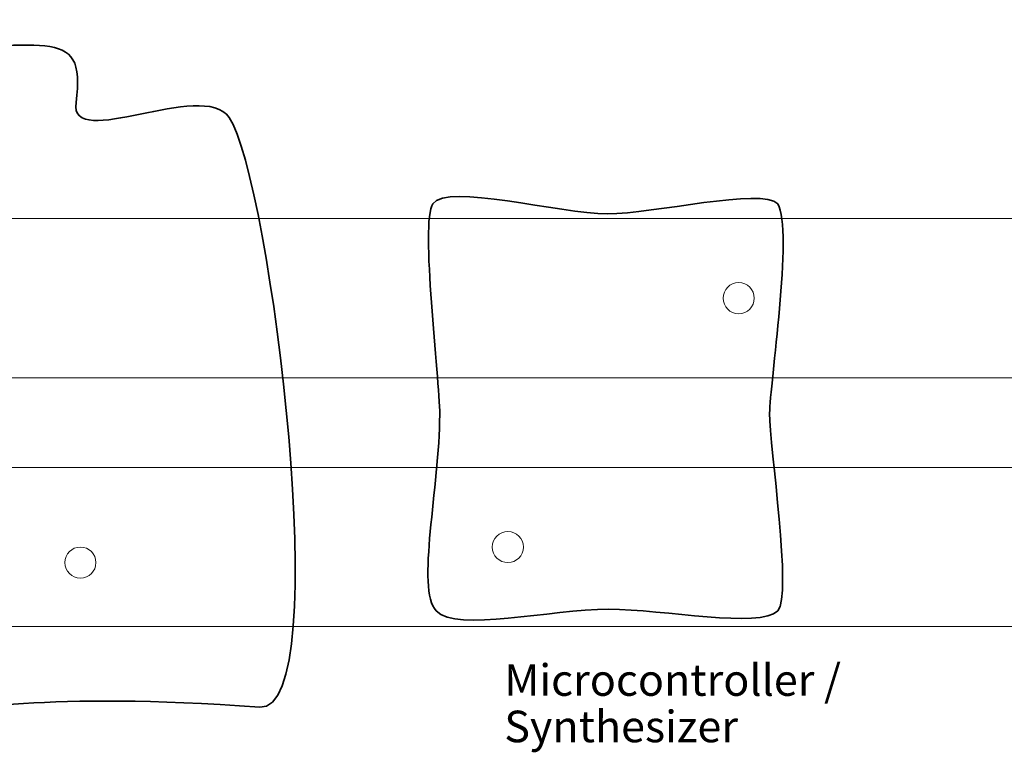
# Model space of a CAD drawing. Units: inches. Extents: x -143 to 1529, y 425 to 2048.
# Drawn here: x 526 to 971, y 425 to 756 of the extents above; entities that cross this region are included whole.
import ezdxf

# ---------------------------------------------------------------- set-up
doc = ezdxf.new("R2010")
doc.units = ezdxf.units.IN
doc.header["$MEASUREMENT"] = 0
doc.layers.add('Page 1', color=7, linetype='Continuous')

# ---------------------------------------------------------------- blocks, each defined once
blk = doc.blocks.new('block 74')
at = {"layer": 'Page 1', "color": 250, "lineweight": 9, "true_color": 0x231f20}
blk.add_lwpolyline([(111.17, 594.56), (111.17, 666.56), (975.17, 666.56), (975.17, 594.56), (111.17, 594.56)], dxfattribs=at)
blk.add_open_spline([(851.13, 623.52), (855.02, 623.52), (858.17, 626.67), (858.17, 630.56), (858.17, 634.45), (855.02, 637.6), (851.13, 637.6), (847.25, 637.6), (844.09, 634.45), (844.09, 630.56), (844.09, 626.67), (847.25, 623.52), (851.13, 623.52)], degree=3, knots=[0, 0, 0, 0, 1, 1, 1, 2, 2, 2, 3, 3, 3, 4, 4, 4, 4], dxfattribs=at)
blk = doc.blocks.new('block 75')
at = {"layer": 'Page 1', "color": 250, "lineweight": 9, "true_color": 0x231f20}
blk.add_lwpolyline([(113.54, 482), (113.54, 554), (977.54, 554), (977.54, 482), (113.54, 482)], dxfattribs=at)
for points in [[(746.78, 510.96), (750.67, 510.96), (753.82, 514.12), (753.82, 518), (753.82, 521.89), (750.67, 525.04), (746.78, 525.04), (742.89, 525.04), (739.74, 521.89), (739.74, 518), (739.74, 514.12), (742.89, 510.96), (746.78, 510.96)], [(553.53, 503.93), (557.41, 503.93), (560.56, 507.08), (560.56, 510.96), (560.56, 514.85), (557.41, 518), (553.53, 518), (549.64, 518), (546.49, 514.85), (546.49, 510.96), (546.49, 507.08), (549.64, 503.93), (553.53, 503.93)]]:
    blk.add_open_spline(points, degree=3, knots=[0, 0, 0, 0, 1, 1, 1, 2, 2, 2, 3, 3, 3, 4, 4, 4, 4], dxfattribs=at)
blk = doc.blocks.new('block 73')
at = {"layer": 'Page 1', "color": 240, "lineweight": 35, "true_color": 0xed1c24}
for points in [[(444.23, 693.3), (477.89, 688.23), (446.41, 746.95), (473.03, 745.18), (535.19, 741.04), (556.69, 756.5), (551.55, 719), (548.48, 696.54), (608.84, 729.71), (620.77, 712.3), (639.43, 685.07), (669.34, 443.06), (634.66, 445.6), (534.44, 452.94), (505.76, 443.35), (466.84, 443.35), (442.66, 443.35), (482.43, 509.26), (443.41, 505.63), (362.98, 498.15), (392.49, 497.17), (393.62, 595.75), (394.51, 673.95), (361.61, 705.77), (444.23, 693.3), (444.23, 693.3), (444.23, 693.3), (444.23, 693.3)], [(712.88, 673.21), (719.33, 682.85), (769.9, 668.58), (791.92, 668.75), (812.49, 668.58), (861.5, 680.78), (868.82, 673.21), (875.88, 661.42), (865.11, 590.53), (865.11, 578.6), (865.11, 563.33), (875.37, 495.73), (868.82, 489.14), (860.72, 480.98), (817.31, 489.85), (792.38, 489.85), (765.84, 489.85), (723.72, 479.35), (714.42, 489.14), (705.1, 498.95), (715.98, 545.36), (715.98, 577.93), (715.98, 594.15), (707.01, 664.96), (712.88, 673.21), (712.88, 673.21), (712.88, 673.21), (712.88, 673.21)]]:
    blk.add_open_spline(points, degree=3, knots=[0, 0, 0, 0, 1, 1, 1, 2, 2, 2, 3, 3, 3, 4, 4, 4, 5, 5, 5, 6, 6, 6, 7, 7, 7, 8, 8, 8, 9, 9, 9, 9], dxfattribs=at)
at = {"layer": 'Page 1'}
for name in ['block 74', 'block 75']:
    blk.add_blockref(name, (0, 0), dxfattribs=at)
at = {"layer": 'Page 1', "color": 7, "true_color": 0xffffff, "char_height": 14.28, "attachment_point": 7}
for s, insert in [('\\fMyriad Pro|b0|i0|c0|p34;\\W1;Microcontroller /', (745.15, 450.73)), ('\\fMyriad Pro|b0|i0|c0|p34;\\W1;Synthesizer', (745.15, 429.73))]:
    blk.add_mtext(s, dxfattribs=dict(at, insert=insert))

msp = doc.modelspace()

# ---------------------------------------------------------------- block references
at = {"layer": 'Page 1'}
msp.add_blockref('block 73', (0, 0), dxfattribs=at)

doc.saveas('drawing.dxf')
